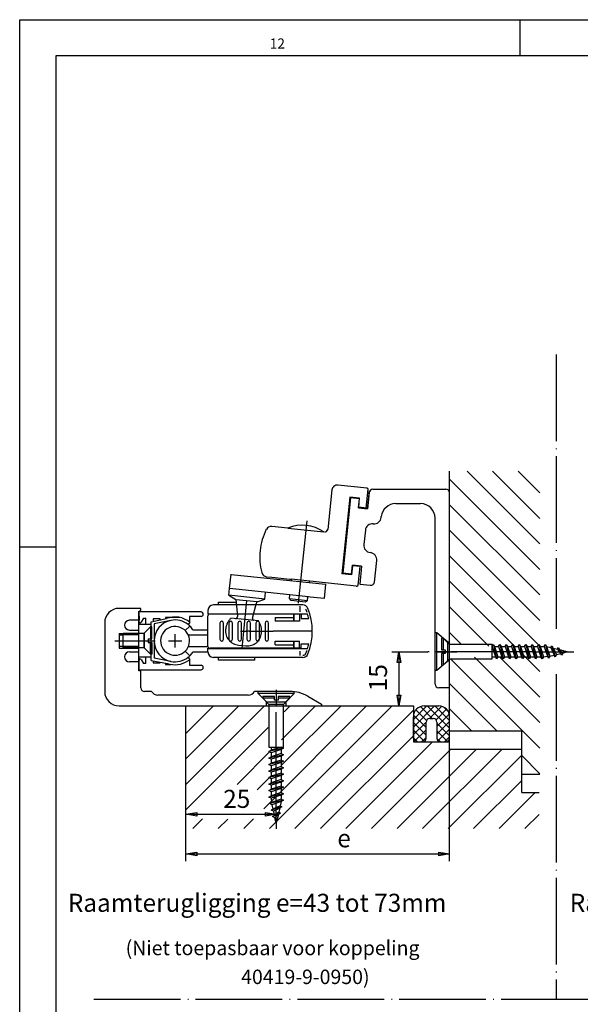
# Model space of a CAD drawing. Units: inches. Extents: x 2473 to 3308, y -1560 to -976.
# Drawn here: x 2473 to 2550, y -1112 to -976 of the extents above; entities that cross this region are included whole.
import ezdxf

# ---------------------------------------------------------------- set-up
doc = ezdxf.new("R2010")
doc.units = ezdxf.units.IN
for name, pattern in [('DASH_CENTER', [14, 11, -1, 1, -1]), ('DOT_CENTER', [14, 12, -1, 0, -1]), ('LONG_DASHED', [15, 10, -5])]:
    doc.linetypes.add(name, pattern=pattern)
doc.layers.add('1', color=7, linetype='Continuous')
doc.styles.add('CONVERTER_17', font='txt.shx', dxfattribs={"width": 0.99})

# ---------------------------------------------------------------- blocks, each defined once
blk = doc.blocks.new('a1kl', base_point=(2472.73, -1559.75))
at = {"color": 2, "linetype": 'Continuous'}
for p, q in [((2472.73, -975.75), (3303.73, -975.75)), ((2472.73, -1559.75), (2472.73, -975.75))]:
    blk.add_line(p, q, dxfattribs=at)
at = {"color": 3, "linetype": 'Continuous'}
for p, q in [((2541.98, -975.75), (2541.98, -980.75)), ((2477.73, -980.75), (2477.73, -1538.87)), ((3298.73, -980.75), (2477.73, -980.75)), ((2472.73, -1048.75), (2477.73, -1048.75))]:
    blk.add_line(p, q, dxfattribs=at)
at = {"color": 3, "style": 'CONVERTER_17', "width": 0.99}
blk.add_text('12', height=1.398, dxfattribs=at).set_placement((2507.36, -979.75))
blk = doc.blocks.new('rahmen', base_point=(2472.73, -1559.75))
at = {"layer": '1'}
blk.add_blockref('a1kl', (2472.73, -1559.75), dxfattribs=at)
blk = doc.blocks.new('Flügelbock__1', base_point=(2501.23, -1062.83))
at = {"color": 3, "linetype": 'Continuous'}
for p, q in [((2520.86, -1040.62), (2516.78, -1040.19)), ((2515.95, -1040.86), (2515.38, -1046.33)), ((2520.72, -1043.37), (2520.99, -1040.78)), ((2518.46, -1041.88), (2517.35, -1052.47)), ((2519.8, -1042.02), (2518.46, -1041.88)), ((2519.67, -1043.26), (2519.8, -1042.02)), ((2520.72, -1043.37), (2519.67, -1043.26)), ((2509.87, -1046.15), (2507.63, -1045.92)), ((2518.82, -1051.37), (2518.69, -1052.61)), ((2519.87, -1051.48), (2518.82, -1051.37)), ((2519.59, -1054.06), (2519.87, -1051.48)), ((2501.8, -1054.53), (2502.01, -1052.54)), ((2502.01, -1052.56), (2515.08, -1053.93)), ((2506.9, -1052.88), (2507.64, -1052.96)), ((2507.64, -1052.96), (2510.13, -1053.22)), ((2510.13, -1053.22), (2510.38, -1053.24)), ((2518.69, -1052.61), (2517.35, -1052.47)), ((2515.08, -1053.93), (2514.87, -1055.92)), ((2506.68, -1055.97), (2501.7, -1055.44)), ((2514.87, -1055.92), (2512.49, -1055.67))]:
    blk.add_line(p, q, dxfattribs=at)
for centre, radius, start, end in [((2514.47, -1050.15), 8.5, 153.2169, 174.0004), ((2507.56, -1046.66), 0.75, 84.0004, 153.2169), ((2506.98, -1052.13), 0.75, -165.216, -95.9996)]:
    blk.add_arc(centre, radius, start, end, dxfattribs=at)
at = {"layer": '1', "color": 3, "linetype": 'DOT_CENTER'}
for p, q in [((2512.49, -1045.14), (2511.29, -1056.53)), ((2504.14, -1056.17), (2503.5, -1062.83)), ((2503.29, -1060.42), (2504.02, -1060.42))]:
    blk.add_line(p, q, dxfattribs=at)
at = {"layer": '1', "color": 3, "linetype": 'Continuous'}
for p, q in [((2509.87, -1046.15), (2514.84, -1046.67)), ((2510.36, -1053.42), (2510.38, -1053.24)), ((2519.33, -1054.18), (2510.38, -1053.24)), ((2512.85, -1053.68), (2512.87, -1053.51)), ((2501.7, -1055.44), (2501.8, -1054.53)), ((2510.15, -1055.41), (2501.8, -1054.53)), ((2506.68, -1055.97), (2506.77, -1055.05)), ((2501.7, -1055.44), (2502.68, -1056.03)), ((2502.68, -1056.03), (2502.71, -1056.43)), ((2502.68, -1056.03), (2505.6, -1056.32)), ((2505.49, -1056.7), (2505.6, -1056.32)), ((2505.6, -1056.34), (2506.68, -1055.97)), ((2510.1, -1055.9), (2510.15, -1055.41)), ((2510.1, -1055.9), (2512.59, -1056.17)), ((2510.32, -1056.18), (2510.1, -1055.9)), ((2512.71, -1055.68), (2510.15, -1055.41)), ((2512.31, -1056.39), (2510.32, -1056.18)), ((2512.59, -1056.17), (2512.31, -1056.39)), ((2512.59, -1056.17), (2512.64, -1055.67))]:
    blk.add_line(p, q, dxfattribs=at)
at = {"layer": '1', "color": 3, "linetype": 'LONG_DASHED'}
for p, q in [((2502.71, -1056.43), (2502.87, -1058.41)), ((2504.96, -1058.61), (2505.49, -1056.7)), ((2505.78, -1058.99), (2501.99, -1058.62)), ((2503.04, -1062.36), (2504.03, -1062.46))]:
    blk.add_line(p, q, dxfattribs=at)
at = {"layer": '1', "color": 3, "linetype": 'Continuous'}
for centre, radius, start, end in [((2516.7, -1040.94), 0.75, 84.0004, 174.0004), ((2520.73, -1040.86), 0.25, -5.9996, 84.0004), ((2520.84, -1040.77), 0.15, -5.9996, 84.0004), ((2511.86, -1051.07), 5.31, 55.9279, 112.0729), ((2514.98, -1046.29), 0.4, -95.9996, -5.9996), ((2514.47, -1050.15), 8.5, 174.0004, -165.216), ((2519.36, -1053.94), 0.25, -95.9996, -5.9996), ((2519.45, -1054.05), 0.15, -95.9996, -5.9996)]:
    blk.add_arc(centre, radius, start, end, dxfattribs=at)
at = {"layer": '1', "color": 3, "linetype": 'LONG_DASHED'}
for centre, radius, start, end in [((2503.73, -1060.42), 2.5, 133.9221, 174.4638), ((2502.62, -1058.43), 0.25, -95.5362, 4.4638), ((2505.2, -1058.68), 0.25, 164.4638, -95.5362), ((2503.73, -1060.42), 2.5, -5.5362, 35.0055), ((2503.23, -1060.37), 2, 174.4638, -95.5362), ((2504.23, -1060.47), 2, -95.5362, -5.5362)]:
    blk.add_arc(centre, radius, start, end, dxfattribs=at)

msp = doc.modelspace()

# ---------------------------------------------------------------- hatches: boundary and pattern name
at = {"layer": '1', "linetype": 'Continuous'}
h = msp.add_hatch(dxfattribs=at)
h.set_pattern_fill('CUSTOM0', color=3, scale=0.75, angle=45, pattern_type=2)
h.set_pattern_definition([(45, (0, 0), (-1.06066017, 8e-17), []), (135, (0, 0), (4e-16, -1.06066017), [])])
edge = h.paths.add_edge_path()
edge.add_arc((2530.753, -1072.263), 1.5, 0, 90)
edge.add_line((2530.753, -1070.763), (2528.753, -1070.763))
edge.add_arc((2528.753, -1072.263), 1.5, 90, 180)
edge.add_line((2527.253, -1072.263), (2527.253, -1075.263))
edge.add_arc((2527.753, -1075.263), 0.5, 180, 270)
edge.add_line((2527.753, -1075.763), (2528.503, -1075.763))
edge.add_arc((2528.503, -1075.263), 0.5, 270, 360)
edge.add_line((2529.003, -1075.263), (2529.003, -1073.013))
edge.add_arc((2529.503, -1073.013), 0.5, 90, 180, ccw=False)
edge.add_line((2529.503, -1072.513), (2530.003, -1072.513))
edge.add_arc((2530.003, -1073.013), 0.5, 0, 90, ccw=False)
edge.add_line((2530.503, -1073.013), (2530.503, -1075.263))
edge.add_arc((2531.003, -1075.263), 0.5, 180, 270)
edge.add_line((2531.003, -1075.763), (2531.753, -1075.763))
edge.add_arc((2531.753, -1075.263), 0.5, 270, 360)
edge.add_line((2532.253, -1075.263), (2532.253, -1072.263))

# ---------------------------------------------------------------- linework, layer by layer
at = {"color": 1, "linetype": 'Continuous'}
for p, q in [((2532.253, -1062.169), (2532.253, -1038.263)), ((2489.253, -1062.762), (2489.253, -1062.689)), ((2532.253, -1064.588), (2532.253, -1064.356)), ((2532.253, -1074.263), (2532.253, -1068.263)), ((2495.753, -1070.762), (2507.159, -1070.762)), ((2509.347, -1070.763), (2527.253, -1070.763)), ((2542.253, -1074.263), (2532.253, -1074.263)), ((2542.253, -1082.763), (2542.253, -1074.263)), ((2532.253, -1076.763), (2542.253, -1076.763)), ((2544.753, -1080.263), (2542.253, -1080.263)), ((2542.253, -1082.763), (2544.641, -1082.762))]:
    msp.add_line(p, q, dxfattribs=at)
at = {"color": 3, "linetype": 'Continuous'}
for p, q in [((2534.683, -1038.263), (2544.753, -1048.333)), ((2538.218, -1038.263), (2544.753, -1044.797)), ((2541.754, -1038.263), (2544.753, -1041.262)), ((2532.253, -1039.369), (2544.753, -1051.869)), ((2519.674, -1043.261), (2519.804, -1042.017)), ((2532.253, -1042.904), (2544.753, -1055.404)), ((2532.253, -1046.44), (2544.753, -1058.94)), ((2532.253, -1049.975), (2544.753, -1062.475)), ((2532.253, -1053.511), (2541.378, -1062.636)), ((2500.253, -1056.795), (2500.253, -1056.42)), ((2500.253, -1056.42), (2502.681, -1056.42)), ((2532.253, -1057.046), (2537.716, -1062.509)), ((2489.253, -1060.262), (2489.253, -1058.251)), ((2490.953, -1059.106), (2493.071, -1058.681)), ((2490.953, -1064.464), (2490.953, -1059.106)), ((2493.681, -1058.919), (2491.353, -1059.387)), ((2496.314, -1059.185), (2496.061, -1059.495)), ((2490.953, -1059.512), (2489.253, -1059.512)), ((2491.353, -1059.387), (2491.353, -1064.137)), ((2496.304, -1059.712), (2495.667, -1060.348)), ((2496.704, -1060.213), (2498.753, -1060.213)), ((2532.253, -1060.582), (2533.84, -1062.169)), ((2498.753, -1060.963), (2496.086, -1060.963)), ((2489.253, -1065.274), (2489.253, -1062.689)), ((2496.304, -1063.813), (2495.667, -1063.177)), ((2496.086, -1062.562), (2498.066, -1062.562)), ((2498.753, -1063.312), (2496.704, -1063.312)), ((2498.057, -1062.562), (2498.753, -1062.562)), ((2524.253, -1063.263), (2529.253, -1063.263)), ((2525.003, -1064.763), (2525.253, -1063.263)), ((2525.253, -1063.263), (2525.503, -1064.763)), ((2525.253, -1063.263), (2525.253, -1070.763)), ((2490.953, -1064.012), (2489.253, -1064.012)), ((2490.953, -1064.464), (2493.197, -1064.915)), ((2493.681, -1064.606), (2491.353, -1064.137)), ((2496.335, -1064.323), (2496.083, -1064.012)), ((2500.253, -1064.42), (2500.253, -1064.045)), ((2505.253, -1064.42), (2500.253, -1064.42)), ((2505.253, -1064.045), (2505.253, -1064.42)), ((2532.492, -1064.356), (2544.753, -1076.617)), ((2535.687, -1064.016), (2544.753, -1073.082)), ((2539.223, -1064.016), (2544.753, -1069.546)), ((2542.173, -1063.43), (2544.753, -1066.011)), ((2525.503, -1064.763), (2525.003, -1064.763)), ((2532.253, -1067.653), (2538.863, -1074.262)), ((2525.253, -1070.763), (2525.003, -1069.263)), ((2525.003, -1069.263), (2525.503, -1069.263)), ((2525.503, -1069.263), (2525.253, -1070.763)), ((2495.753, -1087.762), (2495.753, -1070.762)), ((2499.559, -1070.762), (2495.753, -1074.569)), ((2503.095, -1070.762), (2495.753, -1078.104)), ((2506.63, -1070.762), (2495.753, -1081.64)), ((2520.772, -1070.763), (2506.531, -1085.003)), ((2524.308, -1070.763), (2507.308, -1087.762)), ((2508.253, -1070.762), (2509.578, -1070.762)), ((2513.701, -1070.763), (2509.007, -1075.457)), ((2517.237, -1070.763), (2509.007, -1078.993)), ((2510.166, -1070.763), (2509.347, -1071.581)), ((2527.253, -1071.353), (2510.843, -1087.762)), ((2532.253, -1071.188), (2535.327, -1074.262)), ((2507.159, -1073.769), (2495.753, -1085.175)), ((2532.253, -1092.262), (2532.253, -1074.263)), ((2527.253, -1074.888), (2514.379, -1087.762)), ((2507.5, -1076.964), (2502.838, -1081.626)), ((2529.914, -1075.763), (2517.914, -1087.762)), ((2532.45, -1076.763), (2521.45, -1087.762)), ((2535.986, -1076.763), (2524.986, -1087.762)), ((2539.521, -1076.763), (2528.521, -1087.762)), ((2495.753, -1086.762), (2495.753, -1078.104)), ((2542.253, -1077.566), (2532.057, -1087.762)), ((2542.253, -1077.653), (2544.753, -1080.153)), ((2507.548, -1080.451), (2505.623, -1082.376)), ((2542.253, -1081.102), (2535.592, -1087.762)), ((2508.253, -1086.762), (2508.253, -1082.645)), ((2544.128, -1082.762), (2539.128, -1087.762)), ((2495.753, -1085.762), (2497.253, -1085.512)), ((2497.253, -1086.012), (2495.753, -1085.762)), ((2495.753, -1085.762), (2508.253, -1085.762)), ((2498.068, -1086.396), (2496.701, -1087.762)), ((2497.253, -1085.512), (2497.253, -1086.012)), ((2501.537, -1086.462), (2500.237, -1087.762)), ((2505.128, -1086.406), (2503.772, -1087.762)), ((2506.753, -1086.012), (2506.753, -1085.512)), ((2506.753, -1085.512), (2508.253, -1085.762)), ((2508.253, -1085.762), (2506.753, -1086.012)), ((2544.641, -1085.785), (2542.663, -1087.762)), ((2495.753, -1092.262), (2495.753, -1087.762)), ((2495.753, -1091.262), (2497.253, -1091.012)), ((2497.253, -1091.512), (2495.753, -1091.262)), ((2495.753, -1091.262), (2532.253, -1091.262)), ((2497.253, -1091.012), (2497.253, -1091.512)), ((2530.753, -1091.512), (2530.753, -1091.012)), ((2530.753, -1091.012), (2532.253, -1091.262)), ((2532.253, -1091.262), (2530.753, -1091.512))]:
    msp.add_line(p, q, dxfattribs=at)
at = {"color": 4, "linetype": 'Continuous'}
for p, q in [((2520.909, -1043.466), (2521.171, -1040.98)), ((2521.147, -1041.21), (2520.909, -1043.466)), ((2521.644, -1040.763), (2531.753, -1040.763)), ((2518.554, -1041.961), (2517.456, -1052.404)), ((2519.797, -1042.092), (2518.554, -1041.961)), ((2519.666, -1043.335), (2519.797, -1042.092)), ((2524.795, -1042.763), (2528.253, -1042.763)), ((2519.666, -1043.335), (2520.909, -1043.466)), ((2522.794, -1044.67), (2522.806, -1044.554)), ((2530.253, -1067.763), (2530.253, -1044.763)), ((2520.596, -1046.45), (2520.387, -1048.439)), ((2521.853, -1053.62), (2522.167, -1050.637)), ((2518.699, -1052.535), (2517.456, -1052.404)), ((2518.699, -1052.535), (2518.83, -1051.291)), ((2520.073, -1051.422), (2518.83, -1051.291)), ((2520.073, -1051.422), (2519.812, -1053.908)), ((2519.812, -1053.908), (2521.304, -1054.065)), ((2489.503, -1057.262), (2486.503, -1057.262)), ((2489.253, -1057.689), (2489.503, -1057.512)), ((2489.253, -1058.339), (2489.253, -1057.689)), ((2489.503, -1057.512), (2489.503, -1057.262)), ((2484.503, -1059.262), (2484.503, -1068.762)), ((2489.253, -1058.912), (2487.928, -1058.912)), ((2489.263, -1058.329), (2489.257, -1058.912)), ((2487.928, -1060.262), (2489.253, -1060.262)), ((2489.253, -1063.262), (2489.253, -1060.262)), ((2532.253, -1064.356), (2532.253, -1061.938)), ((2487.953, -1063.262), (2489.253, -1063.262)), ((2489.253, -1064.662), (2487.953, -1064.662)), ((2489.253, -1065.912), (2489.253, -1064.662)), ((2532.253, -1068.263), (2532.253, -1064.588)), ((2489.503, -1065.912), (2489.253, -1065.912)), ((2489.503, -1068.263), (2489.503, -1065.912)), ((2491.003, -1068.763), (2490.003, -1068.763)), ((2510.295, -1068.762), (2505.253, -1068.762)), ((2532.253, -1068.263), (2530.753, -1068.263)), ((2504.387, -1069.262), (2491.842, -1069.262)), ((2486.503, -1070.762), (2495.753, -1070.762)), ((2507.159, -1070.762), (2508.253, -1070.762)), ((2509.578, -1070.762), (2514.503, -1070.762))]:
    msp.add_line(p, q, dxfattribs=at)
at = {"color": 3, "linetype": 'DASH_CENTER'}
for p, q in [((2503.31, -1060.42), (2504.079, -1060.42)), ((2504.503, -1060.42), (2507.836, -1060.42)), ((2485.93, -1061.762), (2491.503, -1061.762)), ((2543.436, -1063.263), (2529.253, -1063.263)), ((2532.253, -1063.263), (2530.253, -1063.263)), ((2544.113, -1063.263), (2533.253, -1063.263)), ((2508.253, -1068.548), (2508.253, -1069.463)), ((2508.253, -1082.645), (2508.253, -1070.763))]:
    msp.add_line(p, q, dxfattribs=at)
at = {"color": 3, "linetype": 'LONG_DASHED'}
for p, q in [((2486.503, -1060.762), (2489.253, -1060.762)), ((2486.503, -1060.762), (2486.503, -1062.762)), ((2486.503, -1062.762), (2489.253, -1062.762)), ((2505.753, -1069.037), (2505.753, -1068.762)), ((2510.753, -1069.038), (2510.753, -1068.801)), ((2505.753, -1069.037), (2506.928, -1070.213)), ((2510.753, -1069.038), (2505.753, -1069.037)), ((2510.753, -1069.038), (2509.578, -1070.213)), ((2506.928, -1070.762), (2506.928, -1070.213)), ((2506.928, -1070.213), (2509.578, -1070.213)), ((2509.578, -1070.213), (2509.578, -1070.762))]:
    msp.add_line(p, q, dxfattribs=at)
at = {"color": 4, "linetype": 'Continuous'}
for centre, radius, start, end in [((2521.644, -1041.263), 0.5, 90, 173.98806), ((2531.753, -1041.263), 0.5, 0, 90), ((2524.795, -1044.763), 2, 90, 174.00198), ((2528.253, -1044.763), 2, 0, 90), ((2521.59, -1046.554), 1, 83.9985, 174.00198), ((2521.799, -1044.565), 1, -96.0015, -5.99802), ((2521.381, -1048.543), 1, 174.00198, -95.99729), ((2521.172, -1050.532), 1, -5.99766, 84.00893), ((2521.356, -1053.568), 0.5, -96.00571, -5.99802), ((2487.928, -1059.587), 0.675, 90, -90), ((2487.953, -1063.962), 0.7, 90, -90), ((2530.753, -1067.763), 0.5, 180, -90)]:
    msp.add_arc(centre, radius, start, end, dxfattribs=at)
at = {"color": 3, "linetype": 'Continuous'}
for radius, start, end in [(2.9, 101.36882, -101.36858), (3.3, 51.36369, 110.90048), (2.9, 51.42908, 101.36882), (2, 23.57812, -45.00124), (2.9, 50.88368, 51.42908), (2.9, 45.00171, 50.88368), (2.9, 32.30832, 45.00171), (2, -45.00124, 23.57812), (2.9, -45.0017, -32.30832), (3.3, -102.5757, -50.88373), (2.9, -101.36858, -50.88368), (2.9, -50.88368, -45.00171)]:
    msp.add_arc((2494.253, -1061.762), radius, start, end, dxfattribs=at)
at = {"layer": '1', "color": 4, "linetype": 'DOT_CENTER'}
for p, q in [((2547, -1022.108), (2547, -1060.108)), ((2547, -1066.358), (2547, -1111.358)), ((2483, -1111.358), (2679, -1111.358))]:
    msp.add_line(p, q, dxfattribs=at)
at = {"layer": '1', "color": 4, "linetype": 'Continuous'}
for p, q in [((2532.253, -1061.938), (2532.253, -1041.263)), ((2547.623, -1063.493), (2547.603, -1063.459)), ((2547.644, -1063.529), (2547.623, -1063.493)), ((2512.632, -1069.432), (2514.503, -1070.512)), ((2514.503, -1070.512), (2514.503, -1070.762)), ((2527.253, -1070.763), (2527.253, -1075.763)), ((2527.253, -1075.763), (2532.253, -1075.763)), ((2507.986, -1085.951), (2508.023, -1085.93)), ((2508.023, -1085.93), (2508.057, -1085.91))]:
    msp.add_line(p, q, dxfattribs=at)
at = {"layer": '1', "color": 3, "linetype": 'DOT_CENTER'}
for p, q in [((2512.488, -1045.144), (2511.291, -1056.532)), ((2503.293, -1060.42), (2504.024, -1060.42)), ((2504.503, -1060.42), (2504.079, -1060.42)), ((2513.253, -1060.42), (2507.836, -1060.42)), ((2493.337, -1061.762), (2495.179, -1061.762)), ((2494.253, -1062.673), (2494.253, -1060.841))]:
    msp.add_line(p, q, dxfattribs=at)
at = {"layer": '1', "color": 3, "linetype": 'Continuous'}
for p, q in [((2489.257, -1059.112), (2489.257, -1057.762)), ((2497.845, -1057.762), (2489.257, -1057.762)), ((2498.803, -1057.545), (2498.803, -1058.045)), ((2511.95, -1056.795), (2499.553, -1056.795)), ((2511.553, -1057.737), (2511.553, -1056.978)), ((2489.855, -1058.637), (2489.537, -1059.187)), ((2489.855, -1058.637), (2490.207, -1058.637)), ((2490.207, -1059.512), (2490.207, -1058.637)), ((2492.207, -1058.712), (2491.207, -1058.712)), ((2491.207, -1058.712), (2491.207, -1059.055)), ((2492.207, -1058.854), (2492.207, -1058.712)), ((2494.907, -1058.512), (2492.907, -1058.512)), ((2492.907, -1058.512), (2492.907, -1058.713)), ((2496.257, -1058.387), (2496.257, -1059.165)), ((2497.845, -1058.387), (2496.257, -1058.387)), ((2498.803, -1058.02), (2512.605, -1058.02)), ((2498.803, -1062.545), (2498.803, -1058.295)), ((2511.703, -1058.045), (2499.053, -1058.045)), ((2507.003, -1058.045), (2507.003, -1058.02)), ((2508.103, -1058.545), (2508.103, -1059.02)), ((2508.103, -1058.545), (2510.703, -1058.545)), ((2511.473, -1059.02), (2508.103, -1059.02)), ((2510.703, -1058.045), (2510.703, -1059.02)), ((2510.708, -1059.02), (2510.708, -1058.045)), ((2511.473, -1058.045), (2511.473, -1059.02)), ((2511.703, -1058.045), (2511.703, -1058.67)), ((2511.703, -1058.67), (2512.774, -1058.67)), ((2500.453, -1059.295), (2500.453, -1061.545)), ((2500.953, -1061.545), (2500.953, -1059.295)), ((2501.703, -1059.295), (2501.703, -1061.545)), ((2502.203, -1061.545), (2502.203, -1059.295)), ((2502.953, -1059.295), (2502.953, -1061.545)), ((2503.453, -1061.545), (2503.453, -1059.295)), ((2504.203, -1059.295), (2504.203, -1061.545)), ((2504.703, -1061.545), (2504.703, -1059.295)), ((2505.453, -1059.295), (2505.453, -1061.545)), ((2505.953, -1061.545), (2505.953, -1059.295)), ((2506.703, -1059.295), (2506.703, -1061.545)), ((2507.203, -1061.545), (2507.203, -1059.295)), ((2486.503, -1060.931), (2487.053, -1060.931)), ((2508.103, -1061.82), (2511.473, -1061.82)), ((2508.103, -1062.295), (2508.103, -1061.82)), ((2510.703, -1062.795), (2510.703, -1061.82)), ((2510.708, -1061.82), (2510.708, -1062.795)), ((2511.473, -1062.795), (2511.473, -1061.82)), ((2486.503, -1062.502), (2487.053, -1062.502)), ((2498.803, -1063.295), (2498.803, -1062.795)), ((2498.803, -1062.82), (2512.605, -1062.82)), ((2511.703, -1062.795), (2499.053, -1062.795)), ((2500.036, -1062.82), (2500.016, -1062.795)), ((2507.003, -1062.82), (2507.003, -1062.795)), ((2508.103, -1062.295), (2510.703, -1062.295)), ((2511.553, -1063.808), (2511.553, -1063.181)), ((2511.703, -1062.17), (2512.774, -1062.17)), ((2511.703, -1062.795), (2511.703, -1062.17)), ((2538.153, -1062.563), (2538.326, -1062.263)), ((2538.153, -1064.263), (2538.153, -1062.263)), ((2538.326, -1062.263), (2538.5, -1062.563)), ((2538.5, -1062.563), (2539.053, -1062.563)), ((2539.053, -1062.563), (2539.226, -1062.263)), ((2539.226, -1062.263), (2539.4, -1062.563)), ((2539.4, -1062.563), (2539.953, -1062.563)), ((2539.953, -1062.563), (2540.126, -1062.263)), ((2540.126, -1062.263), (2540.3, -1062.563)), ((2540.3, -1062.563), (2540.853, -1062.563)), ((2540.853, -1062.563), (2541.026, -1062.263)), ((2541.026, -1062.263), (2541.2, -1062.563)), ((2541.2, -1062.563), (2541.753, -1062.563)), ((2541.753, -1062.563), (2541.926, -1062.263)), ((2541.926, -1062.263), (2542.1, -1062.563)), ((2542.1, -1062.563), (2542.653, -1062.563)), ((2542.653, -1062.563), (2542.826, -1062.263)), ((2542.826, -1062.263), (2543, -1062.563)), ((2543, -1062.563), (2543.553, -1062.563)), ((2543.553, -1062.563), (2543.726, -1062.263)), ((2543.726, -1062.263), (2543.9, -1062.563)), ((2543.9, -1062.563), (2544.453, -1062.563)), ((2544.453, -1062.563), (2544.626, -1062.263)), ((2544.626, -1062.263), (2544.8, -1062.563)), ((2544.8, -1062.563), (2545.353, -1062.563)), ((2545.353, -1062.563), (2545.526, -1062.263)), ((2545.526, -1062.263), (2545.7, -1062.563)), ((2545.7, -1062.563), (2546.291, -1062.699)), ((2546.291, -1062.699), (2546.426, -1062.464)), ((2546.426, -1062.464), (2546.6, -1062.764)), ((2546.6, -1062.764), (2547.194, -1062.894)), ((2547.194, -1062.894), (2547.326, -1062.666)), ((2547.326, -1062.666), (2547.5, -1062.966)), ((2547.5, -1062.966), (2548.653, -1063.263)), ((2548.653, -1063.263), (2547.95, -1063.459)), ((2489.257, -1065.762), (2489.257, -1064.412)), ((2489.537, -1064.337), (2489.855, -1064.887)), ((2490.207, -1064.887), (2490.207, -1064.012)), ((2491.207, -1064.515), (2491.207, -1064.812)), ((2492.207, -1064.812), (2492.207, -1064.716)), ((2496.257, -1064.36), (2496.257, -1065.137)), ((2511.95, -1064.045), (2499.553, -1064.045)), ((2538.153, -1063.963), (2538.603, -1063.963)), ((2538.776, -1064.263), (2538.603, -1063.963)), ((2538.95, -1063.963), (2538.776, -1064.263)), ((2538.95, -1063.963), (2539.503, -1063.963)), ((2539.676, -1064.263), (2539.503, -1063.963)), ((2539.85, -1063.963), (2539.676, -1064.263)), ((2539.85, -1063.963), (2540.403, -1063.963)), ((2540.576, -1064.263), (2540.403, -1063.963)), ((2540.75, -1063.963), (2540.576, -1064.263)), ((2540.75, -1063.963), (2541.303, -1063.963)), ((2541.476, -1064.263), (2541.303, -1063.963)), ((2541.65, -1063.963), (2541.476, -1064.263)), ((2541.65, -1063.963), (2542.203, -1063.963)), ((2542.376, -1064.263), (2542.203, -1063.963)), ((2542.55, -1063.963), (2542.376, -1064.263)), ((2542.55, -1063.963), (2543.103, -1063.963)), ((2543.276, -1064.263), (2543.103, -1063.963)), ((2543.45, -1063.963), (2543.276, -1064.263)), ((2543.45, -1063.963), (2544.003, -1063.963)), ((2544.176, -1064.263), (2544.003, -1063.963)), ((2544.35, -1063.963), (2544.176, -1064.263)), ((2544.35, -1063.963), (2544.903, -1063.963)), ((2545.076, -1064.263), (2544.903, -1063.963)), ((2545.25, -1063.963), (2545.076, -1064.263)), ((2545.25, -1063.963), (2545.823, -1063.896)), ((2545.976, -1064.162), (2545.823, -1063.896)), ((2546.15, -1063.862), (2545.976, -1064.162)), ((2546.15, -1063.862), (2546.741, -1063.726)), ((2546.876, -1063.96), (2546.741, -1063.726)), ((2547.05, -1063.66), (2546.876, -1063.96)), ((2547.05, -1063.66), (2547.644, -1063.529)), ((2547.776, -1063.759), (2547.644, -1063.529)), ((2547.95, -1063.459), (2547.776, -1063.759)), ((2489.257, -1065.762), (2497.845, -1065.762)), ((2490.207, -1064.887), (2489.855, -1064.887)), ((2491.207, -1064.812), (2492.207, -1064.812)), ((2492.907, -1064.857), (2492.907, -1065.012)), ((2492.907, -1065.012), (2493.681, -1065.012)), ((2493.197, -1064.915), (2493.535, -1064.983)), ((2496.257, -1065.137), (2497.845, -1065.137)), ((2508.253, -1068.762), (2508.253, -1070.762)), ((2528.753, -1070.763), (2530.753, -1070.763)), ((2527.253, -1075.263), (2527.253, -1072.263)), ((2529.503, -1072.513), (2530.003, -1072.513)), ((2532.253, -1075.263), (2532.253, -1072.263)), ((2529.003, -1075.263), (2529.003, -1073.013)), ((2530.503, -1073.013), (2530.503, -1075.263)), ((2507.253, -1076.46), (2509.253, -1076.46)), ((2507.253, -1077.083), (2507.553, -1076.91)), ((2507.553, -1076.46), (2507.553, -1076.91)), ((2508.953, -1076.46), (2509.253, -1076.633)), ((2509.253, -1076.633), (2508.953, -1076.806)), ((2508.953, -1076.806), (2508.953, -1077.36)), ((2527.753, -1075.763), (2528.503, -1075.763)), ((2531.003, -1075.763), (2531.753, -1075.763)), ((2507.553, -1077.256), (2507.253, -1077.083)), ((2507.253, -1077.983), (2507.553, -1077.81)), ((2507.553, -1078.156), (2507.253, -1077.983)), ((2507.553, -1077.256), (2507.553, -1077.81)), ((2507.553, -1078.156), (2507.553, -1078.71)), ((2508.953, -1077.36), (2509.253, -1077.533)), ((2509.253, -1077.533), (2508.953, -1077.706)), ((2508.953, -1077.706), (2508.953, -1078.26)), ((2508.953, -1078.26), (2509.253, -1078.433)), ((2507.253, -1078.883), (2507.553, -1078.71)), ((2507.553, -1079.056), (2507.253, -1078.883)), ((2507.253, -1079.783), (2507.553, -1079.61)), ((2507.553, -1079.056), (2507.553, -1079.61)), ((2509.253, -1078.433), (2508.953, -1078.606)), ((2508.953, -1078.606), (2508.953, -1079.16)), ((2508.953, -1079.16), (2509.253, -1079.333)), ((2509.253, -1079.333), (2508.953, -1079.506)), ((2508.953, -1079.506), (2508.953, -1080.06)), ((2507.553, -1079.956), (2507.253, -1079.783)), ((2507.253, -1080.683), (2507.553, -1080.51)), ((2507.553, -1080.856), (2507.253, -1080.683)), ((2507.553, -1079.956), (2507.553, -1080.51)), ((2507.553, -1080.856), (2507.553, -1081.41)), ((2508.953, -1080.06), (2509.253, -1080.233)), ((2509.253, -1080.233), (2508.953, -1080.406)), ((2508.953, -1080.406), (2508.953, -1080.96)), ((2508.953, -1080.96), (2509.253, -1081.133)), ((2507.253, -1081.583), (2507.553, -1081.41)), ((2507.553, -1081.756), (2507.253, -1081.583)), ((2507.253, -1082.483), (2507.553, -1082.31)), ((2507.553, -1081.756), (2507.553, -1082.31)), ((2509.253, -1081.133), (2508.953, -1081.306)), ((2508.953, -1081.306), (2508.953, -1081.86)), ((2508.953, -1081.86), (2509.253, -1082.033)), ((2509.253, -1082.033), (2508.953, -1082.206)), ((2508.953, -1082.206), (2508.953, -1082.76)), ((2507.553, -1082.656), (2507.253, -1082.483)), ((2507.253, -1083.383), (2507.553, -1083.21)), ((2507.553, -1083.556), (2507.253, -1083.383)), ((2507.553, -1082.656), (2507.553, -1083.21)), ((2507.553, -1083.556), (2507.62, -1084.13)), ((2508.953, -1082.76), (2509.253, -1082.933)), ((2509.253, -1082.933), (2508.953, -1083.106)), ((2508.953, -1083.106), (2508.953, -1083.66)), ((2508.953, -1083.66), (2509.253, -1083.833)), ((2507.354, -1084.283), (2507.62, -1084.13)), ((2507.654, -1084.456), (2507.354, -1084.283)), ((2507.555, -1085.183), (2507.79, -1085.048)), ((2507.855, -1085.356), (2507.555, -1085.183)), ((2507.654, -1084.456), (2507.79, -1085.048)), ((2508.752, -1084.906), (2508.622, -1085.501)), ((2509.052, -1084.733), (2508.752, -1084.906)), ((2508.953, -1084.006), (2508.817, -1084.597)), ((2508.817, -1084.597), (2509.052, -1084.733)), ((2509.253, -1083.833), (2508.953, -1084.006)), ((2507.757, -1086.083), (2507.986, -1085.951)), ((2508.057, -1086.256), (2507.757, -1086.083)), ((2507.855, -1085.356), (2507.986, -1085.951)), ((2508.253, -1086.96), (2508.057, -1086.256)), ((2508.55, -1085.806), (2508.253, -1086.96)), ((2508.85, -1085.633), (2508.55, -1085.806)), ((2508.622, -1085.501), (2508.85, -1085.633))]:
    msp.add_line(p, q, dxfattribs=at)
at = {"layer": '1', "color": 3, "linetype": 'LONG_DASHED'}
for p, q in [((2490.828, -1059.841), (2489.953, -1060.716)), ((2491.053, -1059.841), (2490.828, -1059.841)), ((2490.828, -1059.841), (2490.828, -1061.466)), ((2491.053, -1061.466), (2491.053, -1059.841)), ((2487.053, -1062.716), (2487.053, -1060.716)), ((2487.053, -1060.716), (2489.953, -1060.716)), ((2489.253, -1060.931), (2487.053, -1060.931)), ((2489.253, -1062.689), (2489.253, -1060.716)), ((2489.953, -1062.716), (2489.953, -1060.716)), ((2489.953, -1060.716), (2489.953, -1062.716)), ((2490.503, -1061.466), (2490.503, -1061.966)), ((2490.503, -1061.466), (2491.053, -1061.466)), ((2490.503, -1061.966), (2491.053, -1061.966)), ((2490.828, -1063.591), (2490.828, -1061.966)), ((2491.053, -1061.966), (2491.053, -1063.591)), ((2530.503, -1060.663), (2530.253, -1060.663)), ((2530.503, -1065.863), (2530.503, -1060.663)), ((2532.023, -1061.938), (2530.503, -1060.663)), ((2532.253, -1061.938), (2532.023, -1061.938)), ((2532.023, -1064.588), (2532.023, -1061.938)), ((2487.053, -1062.502), (2489.253, -1062.502)), ((2489.953, -1062.716), (2487.053, -1062.716)), ((2490.828, -1063.591), (2489.953, -1062.716)), ((2503.038, -1062.364), (2504.034, -1062.46)), ((2538.153, -1062.263), (2533.154, -1062.263)), ((2491.053, -1063.591), (2490.828, -1063.591)), ((2532.023, -1064.588), (2530.503, -1065.863)), ((2532.253, -1064.588), (2532.023, -1064.588)), ((2533.154, -1064.263), (2538.153, -1064.263)), ((2530.503, -1065.863), (2530.253, -1065.863)), ((2507.253, -1071.46), (2507.253, -1076.46)), ((2509.253, -1076.46), (2509.253, -1071.46))]:
    msp.add_line(p, q, dxfattribs=at)
at = {"layer": '1', "color": 7, "linetype": 'LONG_DASHED'}
for p, q in [((2531.153, -1061.388), (2531.153, -1063.013)), ((2531.378, -1061.388), (2531.153, -1061.388)), ((2531.378, -1061.388), (2531.378, -1063.013)), ((2532.253, -1062.263), (2531.378, -1061.388)), ((2531.153, -1063.013), (2531.653, -1063.013)), ((2531.653, -1063.013), (2531.653, -1063.513)), ((2533.154, -1062.263), (2532.253, -1062.263)), ((2531.153, -1063.513), (2531.153, -1065.138)), ((2531.653, -1063.513), (2531.153, -1063.513)), ((2531.378, -1063.513), (2531.378, -1065.138)), ((2531.378, -1065.138), (2532.253, -1064.263)), ((2532.253, -1064.263), (2533.154, -1064.263)), ((2531.153, -1065.138), (2531.378, -1065.138)), ((2508.003, -1069.46), (2506.378, -1069.46)), ((2506.378, -1069.46), (2506.378, -1069.685)), ((2508.003, -1069.685), (2506.378, -1069.685)), ((2506.378, -1069.685), (2507.253, -1070.56)), ((2508.003, -1069.96), (2508.003, -1069.46)), ((2508.503, -1069.96), (2508.003, -1069.96)), ((2508.503, -1069.46), (2508.503, -1069.96)), ((2510.128, -1069.46), (2508.503, -1069.46)), ((2510.128, -1069.685), (2508.503, -1069.685)), ((2509.253, -1070.56), (2510.128, -1069.685)), ((2510.128, -1069.685), (2510.128, -1069.46)), ((2507.253, -1070.56), (2507.253, -1071.46)), ((2509.253, -1070.56), (2507.253, -1070.56)), ((2509.253, -1071.46), (2509.253, -1070.56))]:
    msp.add_line(p, q, dxfattribs=at)
at = {"layer": '1', "color": 7, "linetype": 'DOT_CENTER'}
for p, q in [((2530.495, -1063.263), (2533.253, -1063.263)), ((2544.113, -1063.263), (2549.475, -1063.263)), ((2508.253, -1086.762), (2508.253, -1087.782))]:
    msp.add_line(p, q, dxfattribs=at)
at = {"layer": '1', "color": 7, "linetype": 'Continuous'}
for p, q in [((2538.153, -1062.563), (2538.603, -1063.963)), ((2538.326, -1062.263), (2538.776, -1064.263)), ((2538.5, -1062.563), (2538.95, -1063.963)), ((2539.053, -1062.563), (2539.503, -1063.963)), ((2539.226, -1062.263), (2539.676, -1064.263)), ((2539.4, -1062.563), (2539.85, -1063.963)), ((2539.953, -1062.563), (2540.403, -1063.963)), ((2540.126, -1062.263), (2540.576, -1064.263)), ((2540.3, -1062.563), (2540.75, -1063.963)), ((2540.853, -1062.563), (2541.303, -1063.963)), ((2541.026, -1062.263), (2541.476, -1064.263)), ((2541.2, -1062.563), (2541.65, -1063.963)), ((2541.753, -1062.563), (2542.203, -1063.963)), ((2541.926, -1062.263), (2542.376, -1064.192)), ((2542.1, -1062.563), (2542.55, -1063.963)), ((2542.653, -1062.563), (2543.103, -1063.963)), ((2542.826, -1062.263), (2543.276, -1064.204)), ((2543, -1062.563), (2543.45, -1063.963)), ((2543.553, -1062.563), (2544.003, -1063.963)), ((2543.726, -1062.263), (2544.176, -1064.263)), ((2543.9, -1062.563), (2544.35, -1063.963)), ((2544.453, -1062.563), (2544.903, -1063.963)), ((2544.626, -1062.263), (2545.076, -1064.263)), ((2544.8, -1062.563), (2545.25, -1063.963)), ((2545.353, -1062.563), (2545.823, -1063.896)), ((2545.526, -1062.263), (2545.976, -1064.162)), ((2545.7, -1062.563), (2546.15, -1063.862)), ((2546.291, -1062.699), (2546.741, -1063.726)), ((2546.426, -1062.464), (2546.876, -1063.96)), ((2546.6, -1062.764), (2547.05, -1063.66)), ((2547.194, -1062.894), (2547.623, -1063.493)), ((2547.326, -1062.666), (2547.776, -1063.716)), ((2547.5, -1062.966), (2547.95, -1063.459)), ((2509.253, -1076.633), (2507.253, -1077.083)), ((2508.953, -1076.46), (2507.553, -1076.91)), ((2508.953, -1076.806), (2507.553, -1077.256)), ((2509.253, -1077.533), (2507.253, -1077.983)), ((2508.953, -1077.36), (2507.553, -1077.81)), ((2508.953, -1077.706), (2507.553, -1078.156)), ((2508.953, -1078.26), (2507.553, -1078.71)), ((2509.253, -1078.433), (2507.253, -1078.883)), ((2509.253, -1079.333), (2507.253, -1079.783)), ((2508.953, -1078.606), (2507.553, -1079.056)), ((2508.953, -1079.16), (2507.553, -1079.61)), ((2508.953, -1079.506), (2507.553, -1079.956)), ((2509.253, -1080.233), (2507.324, -1080.683)), ((2508.953, -1080.06), (2507.553, -1080.51)), ((2508.953, -1080.406), (2507.553, -1080.856)), ((2508.953, -1080.96), (2507.553, -1081.41)), ((2509.253, -1082.033), (2507.253, -1082.483)), ((2509.253, -1081.133), (2507.312, -1081.583)), ((2508.953, -1081.306), (2507.553, -1081.756)), ((2508.953, -1081.86), (2507.553, -1082.31)), ((2508.953, -1082.206), (2507.553, -1082.656)), ((2509.253, -1082.933), (2507.253, -1083.383)), ((2508.953, -1082.76), (2507.553, -1083.21)), ((2508.953, -1083.106), (2507.553, -1083.556)), ((2508.953, -1083.66), (2507.62, -1084.13)), ((2509.253, -1083.833), (2507.354, -1084.283)), ((2509.052, -1084.733), (2507.555, -1085.183)), ((2508.953, -1084.006), (2507.654, -1084.456)), ((2508.817, -1084.597), (2507.79, -1085.048)), ((2508.752, -1084.906), (2507.855, -1085.356)), ((2508.85, -1085.633), (2507.8, -1086.083)), ((2508.622, -1085.501), (2508.023, -1085.93)), ((2508.55, -1085.806), (2508.057, -1086.256))]:
    msp.add_line(p, q, dxfattribs=at)
at = {"layer": '1', "color": 4, "linetype": 'Continuous'}
for centre, radius, start, end in [((2486.503, -1059.262), 2, 90, 180), ((2486.503, -1068.762), 2, 180, -90), ((2490.003, -1068.263), 0.5, 180, -90), ((2491.869, -1068.262), 1, -149.96691, -90), ((2504.387, -1068.262), 1, -90, -30.03309), ((2510.132, -1073.762), 5, 60, 90.05144)]:
    msp.add_arc(centre, radius, start, end, dxfattribs=at)
at = {"layer": '1', "color": 3, "linetype": 'Continuous'}
for centre, radius, start, end in [((2497.845, -1058.075), 0.312, -90, 90), ((2499.553, -1057.545), 0.75, 90, 180), ((2511.95, -1057.545), 0.75, 21.77531, 90), ((2504.753, -1060.42), 8.21, 18.5259, 21.77531), ((2504.753, -1060.42), 8.5, -21.77531, 21.77531), ((2489.407, -1059.112), 0.15, 180, -30), ((2499.053, -1058.295), 0.25, 90, 180), ((2500.703, -1059.295), 0.25, 0, 180), ((2501.953, -1059.295), 0.25, 0, 180), ((2503.203, -1059.295), 0.25, 0, 180), ((2504.453, -1059.295), 0.25, 0, 180), ((2505.703, -1059.295), 0.25, 0, 180), ((2506.953, -1059.295), 0.25, 0, 180), ((2504.753, -1060.42), 8.21, 12.30729, 16.99729), ((2500.703, -1061.545), 0.25, 180, 0), ((2501.953, -1061.545), 0.25, 180, 0), ((2503.203, -1061.545), 0.25, 180, 0), ((2504.453, -1061.545), 0.25, 180, 0), ((2505.703, -1061.545), 0.25, 180, 0), ((2506.953, -1061.545), 0.25, 180, 0), ((2499.053, -1062.545), 0.25, 180, -90), ((2499.553, -1063.295), 0.75, 180, -90), ((2504.753, -1060.42), 8.21, -21.77531, -18.69558), ((2504.753, -1060.42), 8.21, -16.99729, -12.30729), ((2489.407, -1064.412), 0.15, 30, 180), ((2511.95, -1063.295), 0.46, -90, -21.77531), ((2511.95, -1063.295), 0.75, -90, -21.77531), ((2497.845, -1065.45), 0.312, -90, 90), ((2528.753, -1072.263), 1.5, 90, 180), ((2530.753, -1072.263), 1.5, 0, 90), ((2529.503, -1073.013), 0.5, 90, 180), ((2530.003, -1073.013), 0.5, 0, 90), ((2527.753, -1075.263), 0.5, 180, -90), ((2528.503, -1075.263), 0.5, -90, 0), ((2531.003, -1075.263), 0.5, 180, -90), ((2531.753, -1075.263), 0.5, -90, 0)]:
    msp.add_arc(centre, radius, start, end, dxfattribs=at)

# ---------------------------------------------------------------- block references
msp.add_blockref('rahmen', (2472.733, -1559.754))
at = {"layer": '1'}
msp.add_blockref('Flügelbock__1', (2501.231, -1062.827), dxfattribs=at)

# ---------------------------------------------------------------- texts
at = {"color": 3, "style": 'CONVERTER_17', "width": 0.99}
for s, p in [('25', (2500.913, -1084.887)), ('e', (2516.71, -1090.346))]:
    msp.add_text(s, height=2.5, dxfattribs=at).set_placement(p)
at = {"color": 4, "style": 'CONVERTER_17', "width": 0.99}
for s, height, p in [('Raamterugligging e=43 tot 73mm', 2.5, (2479.399, -1099.28)), ('Raamterugligging e=31 tot 42mm', 2.5, (2548.898, -1099.28)), ('(Niet toepasbaar voor koppeling', 2, (2487.399, -1105.28)), ('40419-9-0950)', 2, (2503.399, -1109.28))]:
    msp.add_text(s, height=height, dxfattribs=at).set_placement(p)
at = {"color": 3, "insert": (2524.378, -1068.762), "char_height": 2.5, "attachment_point": 7, "rotation": 90, "line_spacing_factor": 0.60024, "style": 'CONVERTER_17'}
msp.add_mtext('15', dxfattribs=at)

doc.saveas('drawing.dxf')
